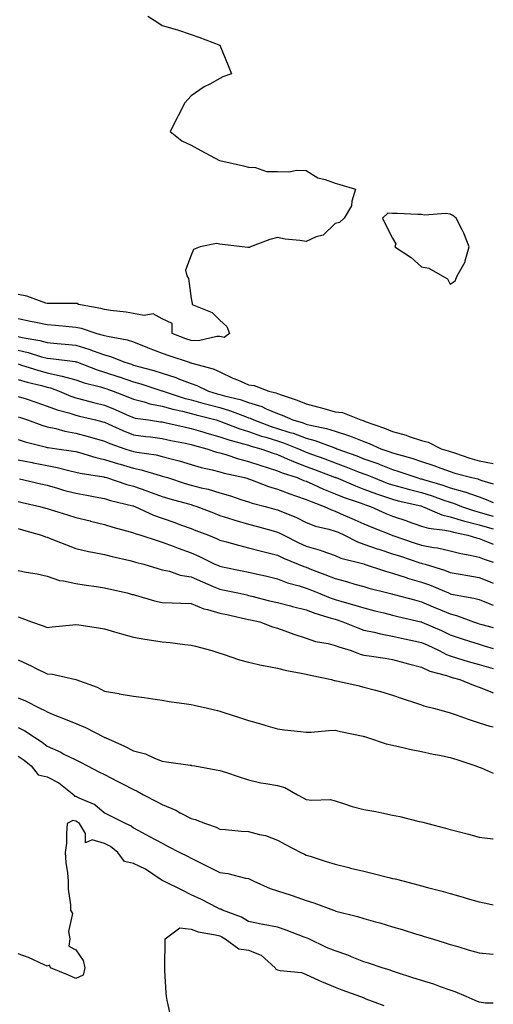
# Model space of a CAD drawing. Units: inches. Extents: x 942083 to 944723, y 7284698 to 7287338.
# Drawn here: x 944559 to 944723, y 7284869 to 7285211 of the extents above; entities that cross this region are included whole.
import ezdxf

# ---------------------------------------------------------------- set-up
doc = ezdxf.new("R2010")
doc.units = ezdxf.units.IN
doc.header["$MEASUREMENT"] = 0
doc.layers.add('Contour_94207284', color=7, linetype='Continuous', true_color=0x9c3ed4)

msp = doc.modelspace()

# ---------------------------------------------------------------- linework, layer by layer
at = {"layer": 'Contour_94207284'}
for points in [[(944603.1, 7285211.92, 3213), (944606.15, 7285210.02, 3213), (944608.05, 7285208.68, 3213), (944612.53, 7285207.44, 3213), (944613.4, 7285207.27, 3213), (944618.05, 7285205.57, 3213), (944620.76, 7285204.63, 3213), (944628.05, 7285201.92, 3213), (944630.97, 7285194.84, 3213), (944632.11, 7285191.92, 3213), (944629.07, 7285190.9, 3213), (944628.05, 7285190.32, 3213), (944624.55, 7285188.42, 3213), (944622.55, 7285187.42, 3213), (944618.05, 7285184.37, 3213), (944616.89, 7285183.08, 3213), (944615.93, 7285181.92, 3213), (944613.57, 7285177.44, 3213), (944613.21, 7285176.76, 3213), (944610.75, 7285171.92, 3213), (944614.83, 7285168.7, 3213), (944618.05, 7285167.28, 3213), (944621.46, 7285165.33, 3213), (944627.91, 7285161.92, 3213), (944628.02, 7285161.89, 3213), (944628.05, 7285161.89, 3213), (944628.09, 7285161.88, 3213), (944636.23, 7285160.1, 3213), (944638.05, 7285159.6, 3213), (944640.44, 7285159.53, 3213), (944644.22, 7285158.09, 3213), (944648.05, 7285158.04, 3213), (944652.03, 7285157.94, 3213), (944654.74, 7285158.61, 3213), (944658.05, 7285158.44, 3213), (944662.04, 7285155.91, 3213), (944664.6, 7285155.37, 3213), (944668.05, 7285154.07, 3213), (944669.75, 7285153.62, 3213), (944675.16, 7285151.92, 3213), (944673.92, 7285147.79, 3213), (944673.78, 7285146.19, 3213), (944671.23, 7285141.92, 3213), (944669.58, 7285140.39, 3213), (944668.05, 7285140.06, 3213), (944663.94, 7285136.03, 3213), (944661.51, 7285135.38, 3213), (944658.05, 7285133.79, 3213), (944655.81, 7285134.16, 3213), (944650.76, 7285134.63, 3213), (944648.05, 7285135.18, 3213), (944645.43, 7285134.54, 3213), (944638.72, 7285131.92, 3213), (944638.22, 7285131.75, 3213), (944638.05, 7285131.72, 3213), (944637.81, 7285131.68, 3213), (944635.79, 7285131.92, 3213), (944628.93, 7285132.8, 3213), (944628.05, 7285132.89, 3213), (944626.86, 7285133.11, 3213), (944621.19, 7285131.92, 3213), (944618.9, 7285131.07, 3213), (944618.05, 7285129.03, 3213), (944616.13, 7285123.84, 3213), (944616.56, 7285121.92, 3213), (944617.11, 7285120.98, 3213), (944618.05, 7285114.1, 3213), (944618.42, 7285112.29, 3213), (944618.45, 7285111.92, 3213), (944625.36, 7285109.23, 3213), (944628.05, 7285106.53, 3213), (944630.49, 7285104.36, 3213), (944631.39, 7285101.92, 3213), (944629.5, 7285100.47, 3213), (944628.05, 7285100.86, 3213), (944627.05, 7285100.92, 3213), (944620.58, 7285099.39, 3213), (944618.05, 7285099.49, 3213), (944616.24, 7285100.11, 3213), (944611.54, 7285101.92, 3213), (944611.47, 7285105.34, 3213), (944608.05, 7285107, 3213), (944604.88, 7285108.75, 3213), (944601.81, 7285108.16, 3213), (944598.05, 7285108.88, 3213), (944595.49, 7285109.36, 3213), (944590.04, 7285109.93, 3213), (944588.05, 7285110.25, 3213), (944586.74, 7285110.61, 3213), (944578.97, 7285111.92, 3213), (944578.48, 7285112.35, 3213), (944578.05, 7285112.32, 3213), (944577.69, 7285112.28, 3213), (944568.43, 7285112.3, 3213), (944568.05, 7285112.26, 3213), (944567.58, 7285112.39, 3213), (944561.02, 7285114.89, 3213), (944558.05, 7285115.49, 3213)], [(944558.05, 7285107.09, 3212), (944562.36, 7285106.23, 3212), (944564.17, 7285105.8, 3212), (944568.05, 7285104.98, 3212), (944570.95, 7285104.82, 3212), (944575.68, 7285104.29, 3212), (944578.05, 7285104.16, 3212), (944579.87, 7285103.74, 3212), (944585.31, 7285101.92, 3212), (944587.52, 7285101.39, 3212), (944588.05, 7285101.21, 3212), (944589.03, 7285100.94, 3212), (944595.84, 7285099.71, 3212), (944598.05, 7285098.98, 3212), (944602.88, 7285097.09, 3212), (944603.12, 7285096.99, 3212), (944608.05, 7285095.11, 3212), (944610.38, 7285094.25, 3212), (944617.42, 7285091.92, 3212), (944617.91, 7285091.78, 3212), (944618.05, 7285091.73, 3212), (944618.34, 7285091.63, 3212), (944625.76, 7285089.63, 3212), (944628.05, 7285088.65, 3212), (944632.59, 7285086.46, 3212), (944634.14, 7285085.83, 3212), (944638.05, 7285084.13, 3212), (944639.99, 7285083.86, 3212), (944645.01, 7285081.92, 3212), (944647.46, 7285081.33, 3212), (944648.05, 7285081.09, 3212), (944649.37, 7285080.6, 3212), (944654.91, 7285078.78, 3212), (944658.05, 7285077.48, 3212), (944662.47, 7285076.34, 3212), (944664.11, 7285075.86, 3212), (944668.05, 7285074.78, 3212), (944670.64, 7285074.51, 3212), (944676.99, 7285071.92, 3212), (944677.84, 7285071.71, 3212), (944678.05, 7285071.63, 3212), (944678.53, 7285071.44, 3212), (944685.25, 7285069.12, 3212), (944688.05, 7285067.96, 3212), (944692.76, 7285066.63, 3212), (944693.73, 7285066.24, 3212), (944698.05, 7285064.77, 3212), (944700.35, 7285064.22, 3212), (944704.88, 7285061.92, 3212), (944707.34, 7285061.21, 3212), (944708.05, 7285060.95, 3212), (944709.48, 7285060.49, 3212), (944714.81, 7285058.68, 3212), (944718.05, 7285057.72, 3212), (944722.94, 7285056.81, 3212), (944723, 7285056.79, 3212)], [(944558.05, 7285100.88, 3211), (944559.41, 7285100.56, 3211), (944565.6, 7285099.47, 3211), (944568.05, 7285098.8, 3211), (944571.52, 7285098.45, 3211), (944574.35, 7285098.22, 3211), (944578.05, 7285097.83, 3211), (944582.61, 7285096.48, 3211), (944584.09, 7285095.88, 3211), (944588.05, 7285094.51, 3211), (944590.09, 7285093.96, 3211), (944595.08, 7285091.92, 3211), (944597.35, 7285091.22, 3211), (944598.05, 7285090.97, 3211), (944599.38, 7285090.59, 3211), (944605.18, 7285089.05, 3211), (944608.05, 7285088.18, 3211), (944612.77, 7285086.64, 3211), (944613.74, 7285086.23, 3211), (944618.05, 7285084.6, 3211), (944620.04, 7285083.91, 3211), (944624.09, 7285081.92, 3211), (944627.15, 7285081.02, 3211), (944628.05, 7285080.79, 3211), (944629.65, 7285080.32, 3211), (944635.15, 7285079.02, 3211), (944638.05, 7285078.03, 3211), (944642.67, 7285076.54, 3211), (944644.18, 7285075.79, 3211), (944648.05, 7285074.16, 3211), (944649.69, 7285073.56, 3211), (944653.35, 7285071.92, 3211), (944657.02, 7285070.89, 3211), (944658.05, 7285070.52, 3211), (944659.95, 7285070.02, 3211), (944665.13, 7285069, 3211), (944668.05, 7285068.07, 3211), (944672.72, 7285066.59, 3211), (944673.94, 7285066.03, 3211), (944678.05, 7285064.42, 3211), (944679.87, 7285063.74, 3211), (944683.96, 7285061.92, 3211), (944687.05, 7285060.92, 3211), (944688.05, 7285060.53, 3211), (944690.04, 7285059.93, 3211), (944694.76, 7285058.63, 3211), (944698.05, 7285057.55, 3211), (944702.31, 7285056.18, 3211), (944704.76, 7285055.21, 3211), (944708.05, 7285054.03, 3211), (944709.65, 7285053.52, 3211), (944715.51, 7285051.92, 3211), (944717.59, 7285051.46, 3211), (944718.05, 7285051.3, 3211), (944719.01, 7285050.96, 3211), (944723, 7285049.73, 3211)], [(944558.05, 7285096.15, 3210), (944561.48, 7285095.35, 3210), (944566.12, 7285093.85, 3210), (944568.05, 7285093.34, 3210), (944569.34, 7285093.21, 3210), (944577.81, 7285092.16, 3210), (944578.05, 7285092.13, 3210), (944578.22, 7285092.09, 3210), (944578.63, 7285091.92, 3210), (944585.41, 7285089.28, 3210), (944588.05, 7285088.5, 3210), (944593.01, 7285086.88, 3210), (944593.13, 7285086.84, 3210), (944598.05, 7285085.17, 3210), (944600.58, 7285084.45, 3210), (944607.89, 7285082.08, 3210), (944608.05, 7285082.03, 3210), (944608.14, 7285082.01, 3210), (944608.33, 7285081.92, 3210), (944615.67, 7285079.54, 3210), (944618.05, 7285078.94, 3210), (944622.17, 7285077.8, 3210), (944623.53, 7285077.4, 3210), (944628.05, 7285076.19, 3210), (944631.36, 7285075.23, 3210), (944636.9, 7285073.07, 3210), (944638.05, 7285072.68, 3210), (944638.63, 7285072.5, 3210), (944639.79, 7285071.92, 3210), (944645.82, 7285069.69, 3210), (944648.05, 7285069.02, 3210), (944652.34, 7285067.63, 3210), (944653.45, 7285067.32, 3210), (944658.05, 7285065.64, 3210), (944660.99, 7285064.86, 3210), (944667.65, 7285062.32, 3210), (944668.05, 7285062.19, 3210), (944668.26, 7285062.13, 3210), (944668.7, 7285061.92, 3210), (944675.58, 7285059.45, 3210), (944678.05, 7285058.49, 3210), (944682.9, 7285056.77, 3210), (944683.41, 7285056.56, 3210), (944688.05, 7285054.76, 3210), (944690.23, 7285054.1, 3210), (944696.39, 7285051.92, 3210), (944697.68, 7285051.55, 3210), (944698.05, 7285051.46, 3210), (944698.72, 7285051.25, 3210), (944705.43, 7285049.3, 3210), (944708.05, 7285048.41, 3210), (944712.97, 7285047, 3210), (944713.1, 7285046.97, 3210), (944718.05, 7285045.26, 3210), (944720.52, 7285044.39, 3210), (944723, 7285043.31, 3210)], [(944558.05, 7285091.34, 3209), (944558.87, 7285091.1, 3209), (944565.17, 7285089.04, 3209), (944568.05, 7285088.27, 3209), (944572.75, 7285087.22, 3209), (944573.28, 7285087.15, 3209), (944578.05, 7285085.79, 3209), (944580.93, 7285084.8, 3209), (944586.6, 7285083.37, 3209), (944588.05, 7285082.94, 3209), (944588.81, 7285082.68, 3209), (944590.98, 7285081.92, 3209), (944596.1, 7285079.97, 3209), (944598.05, 7285079.11, 3209), (944601.79, 7285078.18, 3209), (944603.7, 7285077.57, 3209), (944608.05, 7285076.67, 3209), (944611.75, 7285075.62, 3209), (944615.04, 7285074.93, 3209), (944618.05, 7285074.17, 3209), (944619.81, 7285073.68, 3209), (944626.74, 7285071.92, 3209), (944627.75, 7285071.62, 3209), (944628.05, 7285071.54, 3209), (944628.65, 7285071.32, 3209), (944634.95, 7285068.82, 3209), (944638.05, 7285067.87, 3209), (944642.49, 7285066.36, 3209), (944644.02, 7285065.95, 3209), (944648.05, 7285064.72, 3209), (944650.17, 7285064.04, 3209), (944655.37, 7285061.92, 3209), (944657.2, 7285061.07, 3209), (944658.05, 7285060.75, 3209), (944659.9, 7285060.07, 3209), (944664.54, 7285058.41, 3209), (944668.05, 7285057.11, 3209), (944671.83, 7285055.7, 3209), (944675.89, 7285054.08, 3209), (944678.05, 7285053.24, 3209), (944679.03, 7285052.9, 3209), (944681.36, 7285051.92, 3209), (944686.17, 7285050.05, 3209), (944688.05, 7285049.39, 3209), (944691.49, 7285048.48, 3209), (944693.92, 7285047.79, 3209), (944698.05, 7285046.76, 3209), (944701.73, 7285045.6, 3209), (944705.84, 7285044.13, 3209), (944708.05, 7285043.38, 3209), (944709.19, 7285043.06, 3209), (944712, 7285041.92, 3209), (944716.49, 7285040.36, 3209), (944718.05, 7285039.95, 3209), (944720.81, 7285039.16, 3209), (944723, 7285038.51, 3209)], [(944558.05, 7285085.94, 3208), (944561.16, 7285085.03, 3208), (944566.11, 7285083.86, 3208), (944568.05, 7285083.35, 3208), (944569.21, 7285083.08, 3208), (944572.29, 7285081.92, 3208), (944576.26, 7285080.13, 3208), (944578.05, 7285079.56, 3208), (944581.18, 7285078.79, 3208), (944584.16, 7285078.03, 3208), (944588.05, 7285077.1, 3208), (944591.73, 7285075.6, 3208), (944596.61, 7285073.36, 3208), (944598.05, 7285072.73, 3208), (944598.69, 7285072.56, 3208), (944603.3, 7285071.92, 3208), (944607.46, 7285071.33, 3208), (944608.05, 7285071.27, 3208), (944608.89, 7285071.08, 3208), (944615.63, 7285069.5, 3208), (944618.05, 7285068.98, 3208), (944622.17, 7285067.8, 3208), (944623.53, 7285067.4, 3208), (944628.05, 7285066.13, 3208), (944631.17, 7285065.04, 3208), (944636.29, 7285063.68, 3208), (944638.05, 7285063.13, 3208), (944638.96, 7285062.83, 3208), (944642.3, 7285061.92, 3208), (944646.57, 7285060.44, 3208), (944648.05, 7285059.97, 3208), (944651.47, 7285058.5, 3208), (944653.63, 7285057.5, 3208), (944658.05, 7285055.84, 3208), (944660.92, 7285054.79, 3208), (944667.83, 7285052.14, 3208), (944668.05, 7285052.06, 3208), (944668.15, 7285052.02, 3208), (944668.4, 7285051.92, 3208), (944675.16, 7285049.03, 3208), (944678.05, 7285047.97, 3208), (944682.46, 7285046.33, 3208), (944684.22, 7285045.75, 3208), (944688.05, 7285044.4, 3208), (944690.01, 7285043.88, 3208), (944697.86, 7285042.11, 3208), (944698.05, 7285042.07, 3208), (944698.16, 7285042.03, 3208), (944698.46, 7285041.92, 3208), (944705.15, 7285039.02, 3208), (944708.05, 7285038.36, 3208), (944713, 7285036.87, 3208), (944713.13, 7285036.84, 3208), (944718.05, 7285035.55, 3208), (944720.87, 7285034.74, 3208), (944723, 7285034.16, 3208)], [(944558.05, 7285080.11, 3207), (944560.76, 7285079.21, 3207), (944564.21, 7285078.08, 3207), (944568.05, 7285076.76, 3207), (944571.54, 7285075.41, 3207), (944575.63, 7285074.34, 3207), (944578.05, 7285073.55, 3207), (944579.36, 7285073.23, 3207), (944584.92, 7285071.92, 3207), (944587.42, 7285071.29, 3207), (944588.05, 7285071.11, 3207), (944589.49, 7285070.48, 3207), (944594.35, 7285068.22, 3207), (944598.05, 7285066.79, 3207), (944602.36, 7285066.23, 3207), (944603.94, 7285066.03, 3207), (944608.05, 7285065.49, 3207), (944610.98, 7285064.85, 3207), (944616.15, 7285063.82, 3207), (944618.05, 7285063.42, 3207), (944619.22, 7285063.09, 3207), (944623.56, 7285061.92, 3207), (944626.91, 7285060.78, 3207), (944628.05, 7285060.47, 3207), (944630.08, 7285059.89, 3207), (944634.56, 7285058.43, 3207), (944638.05, 7285057.53, 3207), (944642.26, 7285056.13, 3207), (944644.51, 7285055.46, 3207), (944648.05, 7285054.34, 3207), (944649.74, 7285053.61, 3207), (944654.85, 7285051.92, 3207), (944657.1, 7285050.97, 3207), (944658.05, 7285050.65, 3207), (944660.32, 7285049.65, 3207), (944664.06, 7285047.93, 3207), (944668.05, 7285046.33, 3207), (944671.19, 7285045.06, 3207), (944676.82, 7285043.15, 3207), (944678.05, 7285042.7, 3207), (944678.62, 7285042.49, 3207), (944680.32, 7285041.92, 3207), (944685.67, 7285039.54, 3207), (944688.05, 7285038.56, 3207), (944693.02, 7285036.89, 3207), (944693.11, 7285036.86, 3207), (944698.05, 7285035.13, 3207), (944700.48, 7285034.35, 3207), (944706.22, 7285033.75, 3207), (944708.05, 7285033.33, 3207), (944709.12, 7285032.99, 3207), (944714.2, 7285031.92, 3207), (944717.13, 7285031, 3207), (944718.05, 7285030.8, 3207), (944719.86, 7285030.11, 3207), (944723, 7285028.86, 3207)], [(944558.05, 7285073.03, 3206), (944558.88, 7285072.75, 3206), (944561.25, 7285071.92, 3206), (944566.21, 7285070.08, 3206), (944568.05, 7285069.55, 3206), (944571.06, 7285068.91, 3206), (944574.21, 7285068.08, 3206), (944578.05, 7285067.37, 3206), (944582.33, 7285066.2, 3206), (944584.4, 7285065.57, 3206), (944588.05, 7285064.53, 3206), (944589.87, 7285063.74, 3206), (944595.07, 7285061.92, 3206), (944597.3, 7285061.17, 3206), (944598.05, 7285060.95, 3206), (944599.26, 7285060.71, 3206), (944605.94, 7285059.81, 3206), (944608.05, 7285059.31, 3206), (944611.65, 7285058.32, 3206), (944613.89, 7285057.76, 3206), (944618.05, 7285056.51, 3206), (944621.59, 7285055.46, 3206), (944625.34, 7285054.63, 3206), (944628.05, 7285053.91, 3206), (944629.59, 7285053.46, 3206), (944636.56, 7285051.92, 3206), (944637.73, 7285051.6, 3206), (944638.05, 7285051.5, 3206), (944638.69, 7285051.28, 3206), (944644.97, 7285048.84, 3206), (944648.05, 7285047.91, 3206), (944652.38, 7285046.25, 3206), (944654.33, 7285045.64, 3206), (944658.05, 7285044.36, 3206), (944659.75, 7285043.62, 3206), (944664.31, 7285041.92, 3206), (944666.83, 7285040.7, 3206), (944668.05, 7285040.32, 3206), (944670.91, 7285039.06, 3206), (944673.9, 7285037.77, 3206), (944678.05, 7285035.9, 3206), (944680.83, 7285034.7, 3206), (944687.86, 7285031.92, 3206), (944688, 7285031.87, 3206), (944688.05, 7285031.85, 3206), (944688.15, 7285031.82, 3206), (944695.49, 7285029.36, 3206), (944698.05, 7285028.53, 3206), (944702.26, 7285027.71, 3206), (944703.67, 7285027.54, 3206), (944708.05, 7285026.52, 3206), (944711.7, 7285025.57, 3206), (944714.92, 7285025.05, 3206), (944718.05, 7285024.34, 3206), (944719.81, 7285023.68, 3206), (944723, 7285022.6, 3206)], [(944558.05, 7285065.13, 3205), (944560.47, 7285064.34, 3205), (944567.37, 7285062.6, 3205), (944568.05, 7285062.41, 3205), (944568.45, 7285062.32, 3205), (944571.5, 7285061.92, 3205), (944577.29, 7285061.16, 3205), (944578.05, 7285060.99, 3205), (944579.29, 7285060.68, 3205), (944585.02, 7285058.89, 3205), (944588.05, 7285058.23, 3205), (944592.84, 7285056.71, 3205), (944593.41, 7285056.56, 3205), (944598.05, 7285055.17, 3205), (944600.76, 7285054.63, 3205), (944607.31, 7285052.66, 3205), (944608.05, 7285052.49, 3205), (944608.5, 7285052.37, 3205), (944609.85, 7285051.92, 3205), (944616.04, 7285049.91, 3205), (944618.05, 7285049.33, 3205), (944621.56, 7285048.41, 3205), (944624, 7285047.87, 3205), (944628.05, 7285046.69, 3205), (944631.72, 7285045.59, 3205), (944635.71, 7285044.26, 3205), (944638.05, 7285043.53, 3205), (944639.24, 7285043.11, 3205), (944643.8, 7285041.92, 3205), (944647.14, 7285041.01, 3205), (944648.05, 7285040.77, 3205), (944650.07, 7285039.9, 3205), (944654.38, 7285038.25, 3205), (944658.05, 7285036.41, 3205), (944661.24, 7285035.11, 3205), (944665.89, 7285034.08, 3205), (944668.05, 7285033.4, 3205), (944669.09, 7285032.96, 3205), (944671.36, 7285031.92, 3205), (944675.79, 7285029.66, 3205), (944678.05, 7285028.9, 3205), (944682.7, 7285027.27, 3205), (944683.21, 7285027.08, 3205), (944688.05, 7285025.52, 3205), (944690.76, 7285024.63, 3205), (944697.54, 7285022.43, 3205), (944698.05, 7285022.26, 3205), (944698.33, 7285022.2, 3205), (944699.29, 7285021.92, 3205), (944705.99, 7285019.86, 3205), (944708.05, 7285019.06, 3205), (944711.52, 7285018.45, 3205), (944714.11, 7285017.98, 3205), (944718.05, 7285017.3, 3205), (944721.88, 7285015.75, 3205), (944723, 7285015.28, 3205)], [(944558.05, 7285058.08, 3204), (944562.85, 7285057.12, 3204), (944563.18, 7285057.05, 3204), (944568.05, 7285056.1, 3204), (944571.58, 7285055.45, 3204), (944575.6, 7285054.37, 3204), (944578.05, 7285053.85, 3204), (944579.59, 7285053.46, 3204), (944587.82, 7285052.15, 3204), (944588.05, 7285052.11, 3204), (944588.19, 7285052.06, 3204), (944588.69, 7285051.92, 3204), (944595.71, 7285049.58, 3204), (944598.05, 7285048.93, 3204), (944602.66, 7285047.31, 3204), (944603.25, 7285047.12, 3204), (944608.05, 7285045.34, 3204), (944610.67, 7285044.54, 3204), (944617.18, 7285042.79, 3204), (944618.05, 7285042.55, 3204), (944618.54, 7285042.41, 3204), (944620.04, 7285041.92, 3204), (944625.81, 7285039.68, 3204), (944628.05, 7285038.81, 3204), (944632.58, 7285037.39, 3204), (944633.27, 7285037.14, 3204), (944638.05, 7285035.79, 3204), (944641.09, 7285034.96, 3204), (944646.51, 7285033.46, 3204), (944648.05, 7285033.04, 3204), (944648.83, 7285032.7, 3204), (944650.3, 7285031.92, 3204), (944655.47, 7285029.34, 3204), (944658.05, 7285028.2, 3204), (944662.89, 7285026.76, 3204), (944663.43, 7285026.54, 3204), (944668.05, 7285024.88, 3204), (944670.11, 7285023.98, 3204), (944677.99, 7285021.98, 3204), (944678.17, 7285021.92, 3204), (944685.61, 7285019.48, 3204), (944688.05, 7285018.79, 3204), (944692.69, 7285017.28, 3204), (944693.23, 7285017.1, 3204), (944698.05, 7285015.67, 3204), (944700.84, 7285014.71, 3204), (944707.4, 7285011.92, 3204), (944707.85, 7285011.72, 3204), (944708.05, 7285011.64, 3204), (944708.42, 7285011.55, 3204), (944716.28, 7285010.15, 3204), (944718.05, 7285009.61, 3204), (944721.79, 7285008.18, 3204), (944723, 7285007.66, 3204)], [(944558.44, 7285051.53, 3203), (944565.92, 7285049.79, 3203), (944568.05, 7285049.29, 3203), (944571.71, 7285048.26, 3203), (944573.76, 7285047.63, 3203), (944578.05, 7285046.49, 3203), (944581.92, 7285045.79, 3203), (944584.72, 7285045.25, 3203), (944588.05, 7285044.63, 3203), (944590.14, 7285044.01, 3203), (944597.83, 7285042.14, 3203), (944598.05, 7285042.09, 3203), (944598.18, 7285042.05, 3203), (944598.49, 7285041.92, 3203), (944605, 7285038.87, 3203), (944608.05, 7285037.81, 3203), (944612.46, 7285036.33, 3203), (944614.37, 7285035.6, 3203), (944618.05, 7285034.28, 3203), (944619.75, 7285033.62, 3203), (944624.06, 7285031.92, 3203), (944626.89, 7285030.76, 3203), (944628.05, 7285030.21, 3203), (944630.35, 7285029.62, 3203), (944634.58, 7285028.45, 3203), (944638.05, 7285027.6, 3203), (944642.52, 7285026.39, 3203), (944643.87, 7285026.1, 3203), (944648.05, 7285025.06, 3203), (944650.18, 7285024.05, 3203), (944655.26, 7285021.92, 3203), (944657.22, 7285021.09, 3203), (944658.05, 7285020.82, 3203), (944659.85, 7285020.12, 3203), (944664.49, 7285018.36, 3203), (944668.05, 7285016.94, 3203), (944672.01, 7285015.88, 3203), (944674.96, 7285015.01, 3203), (944678.05, 7285014.15, 3203), (944679.76, 7285013.63, 3203), (944686.35, 7285011.92, 3203), (944687.71, 7285011.58, 3203), (944688.05, 7285011.49, 3203), (944688.62, 7285011.35, 3203), (944695.62, 7285009.49, 3203), (944698.05, 7285008.89, 3203), (944702.94, 7285006.81, 3203), (944703.3, 7285006.67, 3203), (944708.05, 7285004.67, 3203), (944710.25, 7285004.12, 3203), (944716.08, 7285001.92, 3203), (944717.53, 7285001.4, 3203), (944718.05, 7285001.23, 3203), (944719, 7285000.97, 3203), (944723, 7284999.98, 3203)], [(944558.05, 7285043.66, 3202), (944559.46, 7285043.33, 3202), (944565.57, 7285041.92, 3202), (944567.5, 7285041.37, 3202), (944568.05, 7285041.21, 3202), (944569.08, 7285040.89, 3202), (944575.15, 7285039.02, 3202), (944578.05, 7285038.11, 3202), (944583.03, 7285036.9, 3202), (944583.09, 7285036.88, 3202), (944588.05, 7285035.7, 3202), (944590.93, 7285034.8, 3202), (944596.88, 7285033.09, 3202), (944598.05, 7285032.74, 3202), (944598.63, 7285032.5, 3202), (944600.64, 7285031.92, 3202), (944606.23, 7285030.1, 3202), (944608.05, 7285029.6, 3202), (944611.85, 7285028.12, 3202), (944613.55, 7285027.42, 3202), (944618.05, 7285025.82, 3202), (944620.76, 7285024.63, 3202), (944626.36, 7285021.92, 3202), (944627.53, 7285021.4, 3202), (944628.05, 7285021.18, 3202), (944628.99, 7285020.98, 3202), (944635.76, 7285019.63, 3202), (944638.05, 7285019.15, 3202), (944641.67, 7285018.3, 3202), (944643.94, 7285017.81, 3202), (944648.05, 7285016.8, 3202), (944651.59, 7285015.46, 3202), (944655.59, 7285014.38, 3202), (944658.05, 7285013.58, 3202), (944659.25, 7285013.12, 3202), (944662.19, 7285011.92, 3202), (944666.37, 7285010.24, 3202), (944668.05, 7285009.68, 3202), (944671.22, 7285008.75, 3202), (944674.09, 7285007.96, 3202), (944678.05, 7285006.73, 3202), (944681.9, 7285005.77, 3202), (944684.98, 7285004.99, 3202), (944688.05, 7285004.21, 3202), (944689.88, 7285003.75, 3202), (944697.84, 7285001.92, 3202), (944698.05, 7285001.87, 3202), (944698.14, 7285001.83, 3202), (944704.99, 7284998.86, 3202), (944708.05, 7284997.46, 3202), (944712.17, 7284996.04, 3202), (944714.76, 7284995.21, 3202), (944718.05, 7284994.12, 3202), (944719.77, 7284993.64, 3202), (944723, 7284992.61, 3202)], [(944558.05, 7285034.23, 3201), (944559.85, 7285033.72, 3201), (944566.14, 7285031.92, 3201), (944567.5, 7285031.37, 3201), (944568.05, 7285031.25, 3201), (944569.15, 7285030.82, 3201), (944574.77, 7285028.64, 3201), (944578.05, 7285027.37, 3201), (944582.47, 7285026.34, 3201), (944583.85, 7285026.12, 3201), (944588.05, 7285025.25, 3201), (944590.66, 7285024.53, 3201), (944596.78, 7285023.19, 3201), (944598.05, 7285022.87, 3201), (944598.78, 7285022.65, 3201), (944601.6, 7285021.92, 3201), (944606.54, 7285020.41, 3201), (944608.05, 7285019.98, 3201), (944610.54, 7285019.43, 3201), (944614.27, 7285018.14, 3201), (944618.05, 7285017.55, 3201), (944621.97, 7285015.84, 3201), (944625.76, 7285014.21, 3201), (944628.05, 7285013.23, 3201), (944629.13, 7285013, 3201), (944634.26, 7285011.92, 3201), (944637.37, 7285011.24, 3201), (944638.05, 7285011.09, 3201), (944639.14, 7285010.83, 3201), (944645.34, 7285009.21, 3201), (944648.05, 7285008.59, 3201), (944652.55, 7285007.42, 3201), (944653.33, 7285007.2, 3201), (944658.05, 7285006.02, 3201), (944661.05, 7285004.92, 3201), (944666.73, 7285003.24, 3201), (944668.05, 7285002.8, 3201), (944668.73, 7285002.6, 3201), (944670.79, 7285001.92, 3201), (944675.93, 7284999.8, 3201), (944678.05, 7284999.08, 3201), (944681.65, 7284998.32, 3201), (944683.85, 7284997.72, 3201), (944688.05, 7284996.96, 3201), (944692.18, 7284996.05, 3201), (944694.39, 7284995.58, 3201), (944698.05, 7284994.79, 3201), (944700.03, 7284993.9, 3201), (944704.25, 7284991.92, 3201), (944706.72, 7284990.59, 3201), (944708.05, 7284990.11, 3201), (944710.61, 7284989.36, 3201), (944714.32, 7284988.19, 3201), (944718.05, 7284987.16, 3201), (944722.12, 7284985.99, 3201), (944723, 7284985.76, 3201)], [(944558.05, 7285019.68, 3200), (944560.83, 7285019.14, 3200), (944564.65, 7285018.52, 3200), (944568.05, 7285017.77, 3200), (944572.43, 7285016.3, 3200), (944573.78, 7285016.19, 3200), (944578.05, 7285015.2, 3200), (944580.89, 7285014.76, 3200), (944585.91, 7285014.06, 3200), (944588.05, 7285013.73, 3200), (944589.51, 7285013.38, 3200), (944595.85, 7285011.92, 3200), (944597.58, 7285011.45, 3200), (944598.05, 7285011.34, 3200), (944598.82, 7285011.15, 3200), (944605.32, 7285009.19, 3200), (944608.05, 7285008.59, 3200), (944611.52, 7285008.45, 3200), (944614.51, 7285008.38, 3200), (944618.05, 7285008.24, 3200), (944622.5, 7285006.37, 3200), (944623.79, 7285006.18, 3200), (944628.05, 7285004.95, 3200), (944630.53, 7285004.4, 3200), (944636.97, 7285003, 3200), (944638.05, 7285002.77, 3200), (944638.73, 7285002.6, 3200), (944641.95, 7285001.92, 3200), (944646.36, 7285000.23, 3200), (944648.05, 7284999.68, 3200), (944651.51, 7284998.46, 3200), (944653.71, 7284997.58, 3200), (944658.05, 7284996.26, 3200), (944661.26, 7284995.13, 3200), (944665.6, 7284994.37, 3200), (944668.05, 7284993.71, 3200), (944669.35, 7284993.22, 3200), (944673.63, 7284991.92, 3200), (944676.82, 7284990.69, 3200), (944678.05, 7284990.4, 3200), (944679.85, 7284990.12, 3200), (944685.4, 7284989.27, 3200), (944688.05, 7284988.86, 3200), (944692.23, 7284987.74, 3200), (944693.51, 7284987.38, 3200), (944698.05, 7284986.23, 3200), (944700.98, 7284984.85, 3200), (944706.69, 7284983.28, 3200), (944708.05, 7284982.79, 3200), (944708.72, 7284982.59, 3200), (944711.39, 7284981.92, 3200), (944716.06, 7284979.93, 3200), (944718.05, 7284979.23, 3200), (944722.5, 7284977.47, 3200), (944723, 7284977.26, 3200)], [(944558.05, 7285003.61, 3199), (944559.35, 7285003.22, 3199), (944562.69, 7285001.92, 3199), (944566.67, 7285000.54, 3199), (944568.05, 7284999.97, 3199), (944569.83, 7285000.14, 3199), (944577.05, 7285000.92, 3199), (944578.05, 7285001.02, 3199), (944579.14, 7285000.83, 3199), (944585.97, 7284999.84, 3199), (944588.05, 7284999.44, 3199), (944591.51, 7284998.46, 3199), (944593.91, 7284997.78, 3199), (944598.05, 7284996.62, 3199), (944602.02, 7284995.89, 3199), (944604.37, 7284995.6, 3199), (944608.05, 7284994.99, 3199), (944610.84, 7284994.71, 3199), (944615.88, 7284994.09, 3199), (944618.05, 7284993.86, 3199), (944619.58, 7284993.45, 3199), (944625.32, 7284991.92, 3199), (944627.39, 7284991.26, 3199), (944628.05, 7284991.07, 3199), (944629.25, 7284990.72, 3199), (944634.85, 7284988.72, 3199), (944638.05, 7284987.94, 3199), (944642.93, 7284986.8, 3199), (944643.2, 7284986.77, 3199), (944648.05, 7284985.83, 3199), (944651.21, 7284985.08, 3199), (944655.72, 7284984.25, 3199), (944658.05, 7284983.76, 3199), (944659.56, 7284983.43, 3199), (944666.76, 7284981.92, 3199), (944667.75, 7284981.62, 3199), (944668.05, 7284981.57, 3199), (944668.5, 7284981.47, 3199), (944675.93, 7284979.8, 3199), (944678.05, 7284979.31, 3199), (944681.66, 7284978.31, 3199), (944683.86, 7284977.73, 3199), (944688.05, 7284976.52, 3199), (944691.4, 7284975.27, 3199), (944696.27, 7284973.7, 3199), (944698.05, 7284973.08, 3199), (944698.88, 7284972.75, 3199), (944702.28, 7284971.92, 3199), (944706.84, 7284970.71, 3199), (944708.05, 7284970.4, 3199), (944710.4, 7284969.57, 3199), (944714.23, 7284968.1, 3199), (944718.05, 7284966.85, 3199), (944721.83, 7284965.7, 3199), (944723, 7284965.51, 3199)], [(944558.05, 7284988.79, 3198), (944562.72, 7284986.59, 3198), (944564.07, 7284985.9, 3198), (944568.05, 7284983.93, 3198), (944569.95, 7284983.82, 3198), (944578.03, 7284981.92, 3198), (944578.05, 7284981.92, 3198), (944578.06, 7284981.91, 3198), (944585.4, 7284979.27, 3198), (944588.05, 7284977.87, 3198), (944592.96, 7284977.01, 3198), (944593.11, 7284976.98, 3198), (944598.05, 7284976.17, 3198), (944601.75, 7284975.62, 3198), (944604.8, 7284975.17, 3198), (944608.05, 7284974.69, 3198), (944610.47, 7284974.34, 3198), (944616.51, 7284973.46, 3198), (944618.05, 7284973.24, 3198), (944619.11, 7284972.98, 3198), (944623.79, 7284971.92, 3198), (944627.26, 7284971.13, 3198), (944628.05, 7284970.96, 3198), (944629.48, 7284970.49, 3198), (944634.85, 7284968.72, 3198), (944638.05, 7284967.64, 3198), (944642.61, 7284966.48, 3198), (944643.96, 7284966.01, 3198), (944648.05, 7284964.79, 3198), (944650.55, 7284964.42, 3198), (944656.1, 7284963.87, 3198), (944658.05, 7284963.6, 3198), (944659.78, 7284963.65, 3198), (944665.72, 7284964.25, 3198), (944668.05, 7284964.31, 3198), (944669.97, 7284963.84, 3198), (944677.76, 7284962.21, 3198), (944678.05, 7284962.14, 3198), (944678.23, 7284962.1, 3198), (944678.92, 7284961.92, 3198), (944685.76, 7284959.63, 3198), (944688.05, 7284959.16, 3198), (944691.59, 7284958.38, 3198), (944693.84, 7284957.71, 3198), (944698.05, 7284956.96, 3198), (944702.16, 7284956.03, 3198), (944704.29, 7284955.68, 3198), (944708.05, 7284954.91, 3198), (944710.3, 7284954.17, 3198), (944716.98, 7284951.92, 3198), (944717.72, 7284951.59, 3198), (944718.05, 7284951.51, 3198), (944718.73, 7284951.24, 3198), (944723, 7284949.47, 3198)], [(944558.05, 7284975.56, 3197), (944560.6, 7284974.47, 3197), (944565.53, 7284971.92, 3197), (944567.27, 7284971.14, 3197), (944568.05, 7284970.66, 3197), (944570.16, 7284969.81, 3197), (944574.31, 7284968.18, 3197), (944578.05, 7284966.64, 3197), (944581.36, 7284965.23, 3197), (944587.87, 7284961.92, 3197), (944588.05, 7284961.83, 3197), (944588.22, 7284961.75, 3197), (944594.95, 7284958.82, 3197), (944598.05, 7284957.21, 3197), (944602.27, 7284956.14, 3197), (944605.34, 7284954.63, 3197), (944608.05, 7284953.61, 3197), (944609.52, 7284953.39, 3197), (944617.78, 7284952.19, 3197), (944618.05, 7284952.15, 3197), (944618.25, 7284952.12, 3197), (944619.33, 7284951.92, 3197), (944626.72, 7284950.59, 3197), (944628.05, 7284950.38, 3197), (944630.35, 7284949.62, 3197), (944634.4, 7284948.27, 3197), (944638.05, 7284947.06, 3197), (944642.24, 7284946.11, 3197), (944644.07, 7284945.9, 3197), (944648.05, 7284945.16, 3197), (944650.58, 7284944.45, 3197), (944655.02, 7284941.92, 3197), (944657.01, 7284940.88, 3197), (944658.05, 7284940.33, 3197), (944659.93, 7284940.04, 3197), (944666.39, 7284940.26, 3197), (944668.05, 7284939.86, 3197), (944671.01, 7284938.96, 3197), (944674, 7284937.87, 3197), (944678.05, 7284936.86, 3197), (944682.25, 7284936.12, 3197), (944684.34, 7284935.63, 3197), (944688.05, 7284934.92, 3197), (944690.53, 7284934.4, 3197), (944697.28, 7284932.69, 3197), (944698.05, 7284932.52, 3197), (944698.52, 7284932.39, 3197), (944700.3, 7284931.92, 3197), (944706.43, 7284930.3, 3197), (944708.05, 7284929.86, 3197), (944710.82, 7284929.15, 3197), (944714.37, 7284928.24, 3197), (944718.05, 7284927.27, 3197), (944722.82, 7284926.69, 3197), (944723, 7284926.65, 3197)], [(944558.05, 7284965.28, 3196), (944560.29, 7284964.16, 3196), (944563.7, 7284961.92, 3196), (944566.31, 7284960.18, 3196), (944568.05, 7284958.8, 3196), (944572.79, 7284956.66, 3196), (944573.9, 7284956.07, 3196), (944578.05, 7284954, 3196), (944579.44, 7284953.31, 3196), (944582.15, 7284951.92, 3196), (944586.07, 7284949.94, 3196), (944588.05, 7284948.92, 3196), (944592.66, 7284946.53, 3196), (944594.28, 7284945.69, 3196), (944598.05, 7284943.74, 3196), (944599.31, 7284943.18, 3196), (944601.55, 7284941.92, 3196), (944605.81, 7284939.68, 3196), (944608.05, 7284938.55, 3196), (944612.71, 7284936.58, 3196), (944614.32, 7284935.65, 3196), (944618.05, 7284933.7, 3196), (944619.5, 7284933.37, 3196), (944623.1, 7284931.92, 3196), (944626.81, 7284930.68, 3196), (944628.05, 7284930.04, 3196), (944630.02, 7284929.95, 3196), (944635.46, 7284929.33, 3196), (944638.05, 7284929.23, 3196), (944641.81, 7284928.16, 3196), (944643.89, 7284927.76, 3196), (944648.05, 7284926.21, 3196), (944650.85, 7284924.72, 3196), (944656.11, 7284921.92, 3196), (944657.42, 7284921.29, 3196), (944658.05, 7284921.02, 3196), (944659.36, 7284920.61, 3196), (944664.92, 7284918.8, 3196), (944668.05, 7284917.88, 3196), (944672.83, 7284916.7, 3196), (944673.43, 7284916.54, 3196), (944678.05, 7284915.4, 3196), (944680.83, 7284914.7, 3196), (944686.74, 7284913.23, 3196), (944688.05, 7284912.91, 3196), (944688.87, 7284912.74, 3196), (944692.01, 7284911.92, 3196), (944696.83, 7284910.7, 3196), (944698.05, 7284910.37, 3196), (944700.17, 7284909.8, 3196), (944704.74, 7284908.61, 3196), (944708.05, 7284907.68, 3196), (944712.55, 7284906.42, 3196), (944713.97, 7284906, 3196), (944718.05, 7284904.82, 3196), (944720.42, 7284904.29, 3196), (944723, 7284903.81, 3196)], [(944558.05, 7284955.35, 3195), (944560.08, 7284953.95, 3195), (944562.56, 7284951.92, 3195), (944564.99, 7284948.86, 3195), (944568.05, 7284948.2, 3195), (944572.15, 7284946.02, 3195), (944577.3, 7284941.92, 3195), (944577.64, 7284941.51, 3195), (944578.05, 7284941.43, 3195), (944579.09, 7284940.88, 3195), (944584.65, 7284938.52, 3195), (944588.05, 7284935.72, 3195), (944590.53, 7284934.4, 3195), (944595.41, 7284931.92, 3195), (944597.26, 7284931.13, 3195), (944598.05, 7284930.51, 3195), (944601.07, 7284928.9, 3195), (944603.65, 7284927.52, 3195), (944608.05, 7284925.17, 3195), (944610.16, 7284924.03, 3195), (944614.21, 7284921.92, 3195), (944616.77, 7284920.64, 3195), (944618.05, 7284919.94, 3195), (944622.01, 7284917.96, 3195), (944623.39, 7284917.26, 3195), (944628.05, 7284914.98, 3195), (944630.81, 7284914.68, 3195), (944636.96, 7284913.01, 3195), (944638.05, 7284912.86, 3195), (944638.67, 7284912.55, 3195), (944639.79, 7284911.92, 3195), (944645.56, 7284909.43, 3195), (944648.05, 7284908.67, 3195), (944652.86, 7284907.11, 3195), (944653.16, 7284907.03, 3195), (944658.05, 7284905.27, 3195), (944660.63, 7284904.5, 3195), (944667.49, 7284901.92, 3195), (944667.91, 7284901.78, 3195), (944668.05, 7284901.71, 3195), (944668.35, 7284901.62, 3195), (944675.86, 7284899.73, 3195), (944678.05, 7284899.02, 3195), (944682.1, 7284897.87, 3195), (944683.6, 7284897.47, 3195), (944688.05, 7284896.17, 3195), (944691.3, 7284895.17, 3195), (944696.35, 7284893.62, 3195), (944698.05, 7284893.09, 3195), (944698.95, 7284892.82, 3195), (944701.88, 7284891.92, 3195), (944706.63, 7284890.5, 3195), (944708.05, 7284890.03, 3195), (944710.7, 7284889.27, 3195), (944714.31, 7284888.18, 3195), (944718.05, 7284887.17, 3195), (944722.78, 7284886.65, 3195), (944723, 7284886.62, 3195)], [(944723, 7284869.62, 3194), (944720.28, 7284869.69, 3194), (944718.05, 7284869.97, 3194), (944716.7, 7284870.57, 3194), (944713.53, 7284871.92, 3194), (944709.75, 7284873.62, 3194), (944708.05, 7284874.15, 3194), (944704.65, 7284875.32, 3194), (944702.33, 7284876.2, 3194), (944698.05, 7284877.55, 3194), (944694.74, 7284878.61, 3194), (944689.77, 7284880.2, 3194), (944688.05, 7284880.76, 3194), (944687.18, 7284881.05, 3194), (944684.42, 7284881.92, 3194), (944679.7, 7284883.57, 3194), (944678.05, 7284884.03, 3194), (944674.57, 7284885.4, 3194), (944672.46, 7284886.33, 3194), (944668.05, 7284887.8, 3194), (944665.11, 7284888.98, 3194), (944658.9, 7284891.92, 3194), (944658.35, 7284892.22, 3194), (944658.05, 7284892.34, 3194), (944657.38, 7284892.59, 3194), (944651.07, 7284894.94, 3194), (944648.05, 7284896.02, 3194), (944643.1, 7284896.97, 3194), (944642.98, 7284896.99, 3194), (944638.05, 7284897.96, 3194), (944635.61, 7284899.48, 3194), (944628.99, 7284901.92, 3194), (944628.35, 7284902.22, 3194), (944628.05, 7284902.32, 3194), (944627.25, 7284902.72, 3194), (944621.71, 7284905.58, 3194), (944618.05, 7284907.25, 3194), (944615, 7284908.87, 3194), (944608.58, 7284911.92, 3194), (944608.24, 7284912.11, 3194), (944608.05, 7284912.2, 3194), (944607.28, 7284912.69, 3194), (944602.23, 7284916.1, 3194), (944598.05, 7284918.14, 3194), (944594.91, 7284918.78, 3194), (944592.64, 7284921.92, 3194), (944590.1, 7284923.97, 3194), (944588.05, 7284925.04, 3194), (944583.69, 7284926.28, 3194), (944581.44, 7284925.31, 3194), (944581.43, 7284928.54, 3194), (944579.27, 7284931.92, 3194), (944578.62, 7284932.49, 3194), (944578.05, 7284932.78, 3194), (944577, 7284932.97, 3194), (944575.07, 7284931.92, 3194), (944574.78, 7284928.65, 3194), (944574.76, 7284925.21, 3194), (944574.4, 7284921.92, 3194), (944574.63, 7284918.5, 3194), (944575.12, 7284914.85, 3194), (944575.34, 7284911.92, 3194), (944575.33, 7284909.2, 3194), (944576.22, 7284903.75, 3194), (944576.21, 7284901.92, 3194), (944576.84, 7284900.71, 3194), (944575.48, 7284894.49, 3194), (944575.94, 7284891.92, 3194), (944575.6, 7284889.47, 3194), (944578.05, 7284888.14, 3194), (944580.55, 7284884.42, 3194), (944581.12, 7284881.92, 3194), (944580.62, 7284879.35, 3194), (944578.05, 7284878.24, 3194), (944575.54, 7284879.41, 3194), (944569.25, 7284881.92, 3194), (944568.94, 7284882.81, 3194), (944568.05, 7284882.49, 3194), (944567.05, 7284882.92, 3194), (944561.62, 7284885.49, 3194), (944558.05, 7284886.81, 3194)], [(944611, 7284864.87, 3193), (944609.88, 7284870.09, 3193), (944609.51, 7284871.92, 3193), (944609.39, 7284873.26, 3193), (944608.98, 7284880.99, 3193), (944608.9, 7284881.92, 3193), (944608.89, 7284882.76, 3193), (944609.03, 7284890.94, 3193), (944609.02, 7284891.92, 3193), (944614.19, 7284895.78, 3193), (944618.05, 7284895.33, 3193), (944620.54, 7284894.41, 3193), (944626.58, 7284893.39, 3193), (944628.05, 7284892.99, 3193), (944628.79, 7284892.66, 3193), (944629.87, 7284891.92, 3193), (944634.62, 7284888.49, 3193), (944638.05, 7284887.99, 3193), (944642.43, 7284886.3, 3193), (944647.22, 7284881.92, 3193), (944647.53, 7284881.4, 3193), (944648.05, 7284881.26, 3193), (944648.97, 7284881, 3193), (944656.41, 7284880.28, 3193), (944658.05, 7284879.55, 3193), (944662.29, 7284877.68, 3193), (944663.33, 7284877.2, 3193), (944668.05, 7284875.26, 3193), (944670.36, 7284874.23, 3193), (944676.86, 7284871.92, 3193), (944677.76, 7284871.63, 3193), (944678.05, 7284871.48, 3193), (944678.77, 7284871.2, 3193), (944684.93, 7284868.8, 3193)]]:
    msp.add_polyline3d(points, dxfattribs=at)
msp.add_polyline3d([(944708.05, 7285119.06, 3213), (944709.75, 7285120.22, 3213), (944710.46, 7285121.92, 3213), (944713.23, 7285126.74, 3213), (944713.26, 7285127.13, 3213), (944714.66, 7285131.92, 3213), (944712.81, 7285136.68, 3213), (944712.14, 7285137.83, 3213), (944710.06, 7285141.92, 3213), (944708.95, 7285142.82, 3213), (944708.05, 7285143.31, 3213), (944706.47, 7285143.5, 3213), (944699.09, 7285142.96, 3213), (944698.05, 7285143.17, 3213), (944696.83, 7285143.14, 3213), (944689.66, 7285143.53, 3213), (944688.05, 7285143.5, 3213), (944686.33, 7285143.64, 3213), (944684.53, 7285141.92, 3213), (944685.64, 7285139.51, 3213), (944688.05, 7285134.93, 3213), (944689.1, 7285132.97, 3213), (944688.81, 7285131.92, 3213), (944694.45, 7285128.32, 3213), (944698.05, 7285125.08, 3213), (944700.66, 7285124.53, 3213), (944705.2, 7285121.92, 3213), (944707.05, 7285120.92, 3213)], close=True, dxfattribs=at)

doc.saveas('drawing.dxf')
